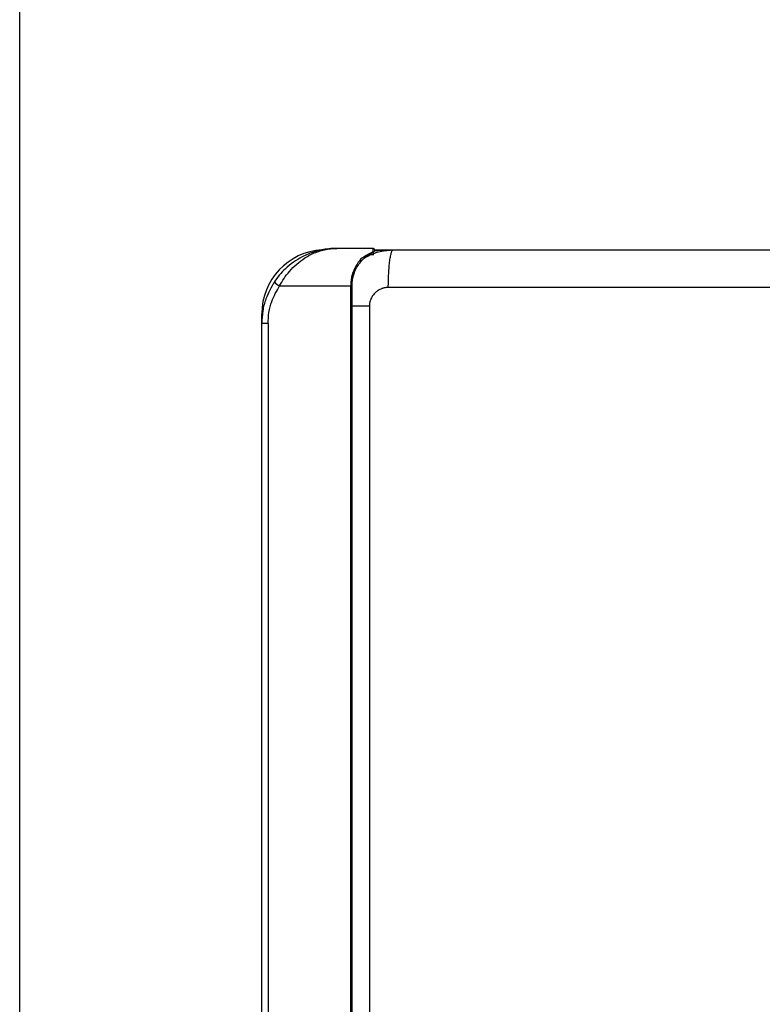
# Model space of a CAD drawing. Units: millimetres. Extents: x -759 to 14226, y 7078 to 19226.
# Drawn here: x 876 to 1074, y 9127 to 9388 of the extents above; entities that cross this region are included whole.
import ezdxf

# ---------------------------------------------------------------- set-up
doc = ezdxf.new("R2010")
doc.units = ezdxf.units.MM
doc.layers.add('Tank 315l', color=6, linetype='Continuous')

msp = doc.modelspace()

# ---------------------------------------------------------------- linework, layer by layer
at = {"color": 7, "linetype": 'Continuous', "lineweight": 25}
for p, q in [((970.08, 9327.6), (960.55, 9327.6)), ((970.35, 9325.9), (968.8, 9325.79)), ((970.55, 9327.2), (975.55, 9327.2)), ((945.28, 9317.6), (964.21, 9317.6)), ((964.55, 9317.6), (964.21, 9317.6)), ((964.21, 8667.51), (964.21, 9317.6)), ((964.55, 9317.6), (964.55, 8667.51)), ((969.17, 9312.2), (969.17, 8671.51)), ((940.55, 9307.6), (940.55, 9310.2)), ((942.24, 9307.6), (940.55, 9307.6)), ((940.55, 8677.51), (940.55, 9307.6)), ((942.24, 9307.6), (942.24, 8677.51))]:
    msp.add_line(p, q, dxfattribs=at)
at = {"color": 8, "linetype": 'Continuous', "lineweight": 25}
msp.add_line((940.75, 9310.2), (940.55, 9310.2), dxfattribs=at)
at = {"color": 7, "linetype": 'Continuous', "lineweight": 25}
for centre, radius, start, end in [((957.55, 9310.2), 17, 93.2512, 180), ((970.08, 9327.1), 0.5, 48.0582, 90), ((947.7, 9321.94), 4.98, 220.5279, 240.8047)]:
    msp.add_arc(centre, radius, start, end, dxfattribs=at)
for points, knots in [([(960.55, 9327.6), (960.54, 9327.6), (960.52, 9327.6), (960.38, 9327.6), (959.47, 9327.59), (957.45, 9327.43), (954.47, 9326.75), (951.51, 9325.53), (948.95, 9323.97), (946.94, 9322.32), (945.24, 9320.55), (944.36, 9319.32), (943.92, 9318.71)], [0, 0, 0, 0, 0.001376, 0.003684, 0.022462, 0.147684, 0.327342, 0.506853, 0.643981, 0.780962, 0.890541, 1, 1, 1, 1]), ([(945.28, 9317.6), (945.66, 9318.27), (946.45, 9319.64), (947.99, 9321.63), (949.84, 9323.49), (952.18, 9325.24), (954.92, 9326.64), (957.5, 9327.36), (959.29, 9327.56), (960.1, 9327.59), (960.4, 9327.6), (960.5, 9327.6), (960.54, 9327.6), (960.55, 9327.6)], [0, 0, 0, 0, 0.110224, 0.224324, 0.359278, 0.498791, 0.673338, 0.854257, 0.948179, 0.981432, 0.993342, 0.998714, 1, 1, 1, 1]), ([(964.55, 9317.6), (964.56, 9317.92), (964.59, 9319.07), (965.05, 9321.03), (965.89, 9322.68), (966.81, 9323.99), (967.74, 9325), (968.94, 9325.94), (969.68, 9326.35), (970.03, 9326.54)], [0, 0, 0, 0, 0.074463, 0.26716, 0.469977, 0.538396, 0.697868, 0.857472, 1, 1, 1, 1]), ([(970.04, 9326.55), (969.9, 9326.49), (968.9, 9326.09), (967.95, 9325.51), (967.13, 9325.01)], [0, 0, 0, 0, 0.14509, 1, 1, 1, 1]), ([(967.76, 9324.95), (968.2, 9325.23), (969.52, 9326.05), (972.15, 9326.95), (974.37, 9327.11), (975.55, 9327.2)], [0, 0, 0, 0, 0.192534, 0.566436, 1, 1, 1, 1]), ([(970.08, 9327.6), (970.07, 9327.49), (970.06, 9327.36), (970.05, 9326.76), (970.04, 9326.58), (970.04, 9326.55)], [0, 0, 0, 0, 0.73527, 0.951174, 1, 1, 1, 1]), ([(970.04, 9326.55), (970.11, 9326.57), (970.18, 9326.61), (970.24, 9326.63), (970.25, 9326.63)], [0, 0, 0, 0, 0.781505, 1, 1, 1, 1]), ([(970.58, 9327.09), (970.58, 9327.09), (970.58, 9327.09), (970.58, 9327.07), (970.56, 9327), (970.61, 9326.83), (970.31, 9326.66), (970.25, 9326.63)], [0, 0, 0, 0, 0.033177, 0.143969, 0.332382, 0.876308, 1, 1, 1, 1]), ([(970.41, 9327.47), (970.45, 9327.42), (970.55, 9327.32), (970.57, 9327.17), (970.58, 9327.09)], [0, 0, 0, 0, 0.430425, 1, 1, 1, 1]), ([(974.21, 9317.2), (974.21, 9317.79), (974.22, 9318.4), (974.25, 9319.64), (974.27, 9320.26), (974.34, 9321.49), (974.38, 9322.1), (974.48, 9323.24), (974.54, 9323.78), (974.67, 9324.76), (974.74, 9325.19), (974.89, 9325.94), (974.98, 9326.25), (975.14, 9326.74), (975.23, 9326.92), (975.39, 9327.15), (975.47, 9327.2), (975.55, 9327.2)], [0, 0, 0, 0, 0.125, 0.125, 0.25, 0.25, 0.375, 0.375, 0.5, 0.5, 0.625, 0.625, 0.75, 0.75, 0.875, 0.875, 1, 1, 1, 1]), ([(975.55, 9327.2), (976.74, 9327.2), (979.13, 9327.2), (982.7, 9327.2), (986.28, 9327.2), (989.85, 9327.2), (993.43, 9327.2), (997, 9327.2), (1000.58, 9327.2), (1004.16, 9327.2), (1007.74, 9327.2), (1011.32, 9327.2), (1014.9, 9327.2), (1018.48, 9327.2), (1022.07, 9327.2), (1025.65, 9327.2), (1029.23, 9327.2), (1032.82, 9327.2), (1036.4, 9327.2), (1039.99, 9327.2), (1043.58, 9327.2), (1047.16, 9327.2), (1050.75, 9327.2), (1054.34, 9327.2), (1057.93, 9327.2), (1061.52, 9327.2), (1065.11, 9327.2), (1068.71, 9327.2), (1072.3, 9327.2), (1075.89, 9327.2), (1079.49, 9327.2), (1083.08, 9327.2), (1086.68, 9327.2), (1090.28, 9327.2), (1093.87, 9327.2), (1097.47, 9327.2), (1101.07, 9327.2), (1104.67, 9327.2), (1108.27, 9327.2), (1111.87, 9327.2), (1115.47, 9327.2), (1117.88, 9327.2), (1119.08, 9327.2)], [0, 0, 0, 0, 0.025018, 0.050033, 0.075046, 0.100056, 0.125064, 0.15007, 0.175073, 0.200075, 0.225075, 0.250073, 0.27507, 0.300065, 0.32506, 0.350053, 0.375046, 0.400037, 0.425029, 0.450019, 0.47501, 0.5, 0.52499, 0.549981, 0.574971, 0.599963, 0.624954, 0.649947, 0.67494, 0.699935, 0.72493, 0.749927, 0.774925, 0.799925, 0.824927, 0.84993, 0.874936, 0.899944, 0.924954, 0.949967, 0.974982, 1, 1, 1, 1]), ([(967.13, 9325.01), (966.87, 9324.71), (966.43, 9324.22), (965.59, 9322.99), (964.73, 9321.24), (964.25, 9319.15), (964.22, 9317.94), (964.21, 9317.6)], [0, 0, 0, 0, 0.165534, 0.270816, 0.584316, 0.883971, 1, 1, 1, 1]), ([(943.92, 9318.71), (943.08, 9317.23), (941.7, 9314.79), (940.72, 9310.95), (940.61, 9308.73), (940.55, 9307.6)], [0, 0, 0, 0, 0.432577, 0.712237, 1, 1, 1, 1]), ([(942.24, 9307.6), (942.29, 9308.58), (942.39, 9310.59), (943.26, 9314.05), (944.52, 9316.26), (945.28, 9317.6)], [0, 0, 0, 0, 0.279554, 0.567275, 1, 1, 1, 1]), ([(974.21, 9317.2), (974.13, 9317.2), (973.98, 9317.19), (973.75, 9317.18), (973.52, 9317.15), (973.29, 9317.12), (973.07, 9317.07), (972.84, 9317.01), (972.62, 9316.94), (972.17, 9316.78), (971.52, 9316.46), (970.73, 9315.85), (970.07, 9315.1), (969.67, 9314.39), (969.44, 9313.82), (969.32, 9313.42), (969.24, 9313.02), (969.18, 9312.61), (969.18, 9312.34), (969.17, 9312.2)], [0, 0, 0, 0, 0.029668, 0.059143, 0.088485, 0.117753, 0.147008, 0.176312, 0.205724, 0.235304, 0.359314, 0.483082, 0.611142, 0.738906, 0.791502, 0.843538, 0.895385, 0.947416, 1, 1, 1, 1])]:
    msp.add_open_spline(points, degree=3, knots=knots, dxfattribs=at)
at = {"color": 8, "linetype": 'Continuous', "lineweight": 25}
for points, knots in [([(970.53, 9326.92), (971.75, 9327.04), (973.41, 9327.19), (975.09, 9327.2), (975.54, 9327.2), (975.55, 9327.2)], [0, 0, 0, 0, 0.727688, 0.994399, 1, 1, 1, 1]), ([(969.17, 9312.2), (968.02, 9312.2), (966.28, 9312.2), (964.98, 9312.2), (964.55, 9312.2)], [0, 0, 0, 0, 0.668033, 1, 1, 1, 1])]:
    msp.add_open_spline(points, degree=3, knots=knots, dxfattribs=at)
at = {"color": 7, "linetype": 'Continuous', "lineweight": 25}
msp.add_open_spline([(1118.7, 9317.2), (1070.37, 9317.2), (1022.13, 9317.2), (974.21, 9317.2)], degree=3, dxfattribs=at)
at = {"layer": 'Tank 315l'}
msp.add_line((876.21, 7818.74), (876.21, 9772.11), dxfattribs=at)

doc.saveas('drawing.dxf')
